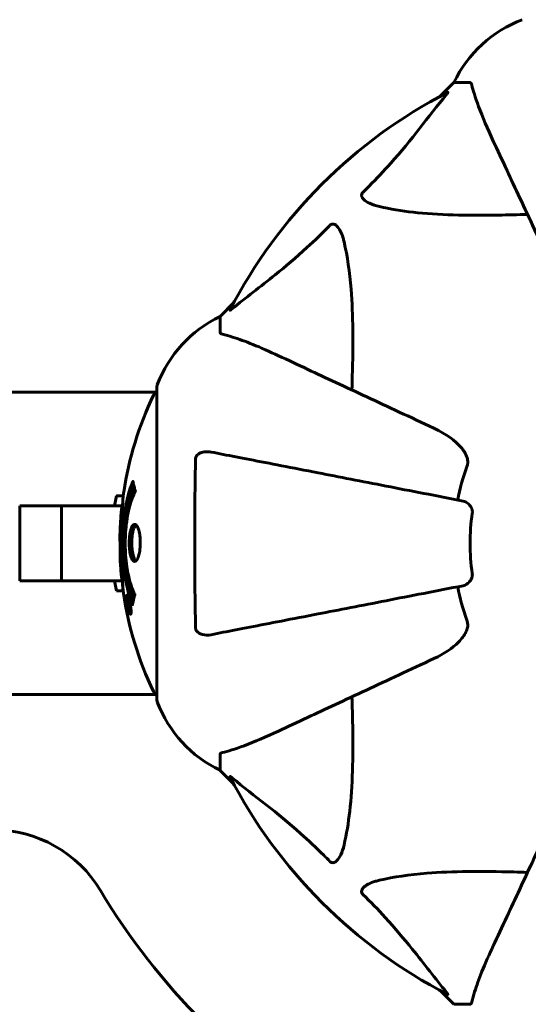
# Model space of a CAD drawing. Units: millimetres. Extents: x 8442 to 19925, y -945 to 18819.
# Drawn here: x 14254 to 14355, y 10935 to 11131 of the extents above; entities that cross this region are included whole.
import ezdxf

# ---------------------------------------------------------------- set-up
doc = ezdxf.new("R2010")
doc.units = ezdxf.units.MM
doc.header["$LTSCALE"] = 80
doc.layers.add('Widoczne (ISO)', color=7, linetype='Continuous', lineweight=60)
doc.layers.add('Wymiar (ISO)', color=7, linetype='Continuous', lineweight=18, true_color=0x00803f)
doc.styles.add('Tekst etykiety (ISO)', font='tahoma.ttf')
doc.dimstyles.new('Domyślne (ISO)', dxfattribs={"dimscale": 80, "dimtxt": 3.5, "dimasz": 2.5, "dimexe": 3.175, "dimexo": 0, "dimgap": 0.762, "dimtad": 1, "dimtoh": 1, "dimdec": 0, "dimrnd": 1e-08, "dimzin": 0, "dimtxsty": 'Tekst etykiety (ISO)', "dimcen": 0.09, "dimdle": 10, "dimclrd": 256, "dimclre": 256, "dimclrt": 256, "dimadec": 0, "dimazin": 0, "dimtfac": 0.714286, "dimtdec": 0, "dimtmove": 0, "dimatfit": 3, "dimfxl": 1, "dimtolj": 1, "dimtzin": 0, "dimlwd": -1, "dimlwe": -1, "dimarcsym": 0})

# ---------------------------------------------------------------- blocks, each defined once
blk = doc.blocks.new('*D5')
at = {"layer": 'Defpoints', "color": 0, "transparency": 16777216}
for p in [(19925.19, 13432.57), (19925.19, 11056.9), (10365.76, 8581.93)]:
    blk.add_point(p, dxfattribs=at)
at = {"layer": 'Wymiar (ISO)', "transparency": 16777216}
for p, q in [((10365.76, 8581.93), (10365.76, 13686.57)), ((19925.19, 11056.9), (19925.19, 13686.57)), ((10565.76, 13432.57), (19725.19, 13432.57))]:
    blk.add_line(p, q, dxfattribs=at)
for points in [[(10565.76, 13465.91), (10565.76, 13399.24), (10365.76, 13432.57)], [(19725.19, 13465.91), (19725.19, 13399.24), (19925.19, 13432.57)]]:
    blk.add_solid(points, dxfattribs=at)
at = {"layer": 'Wymiar (ISO)', "transparency": 16777216, "insert": (15145.48, 13785.01), "char_height": 280, "attachment_point": 2, "style": 'Tekst etykiety (ISO)'}
blk.add_mtext('\\A1;9559', dxfattribs=at)

msp = doc.modelspace()

# ---------------------------------------------------------------- linework, layer by layer
at = {"layer": 'Widoczne (ISO)'}
for p, q in [((14340.53, 11118.75), (14337.79, 11116)), ((14337.79, 11116), (14340.53, 11118.75)), ((14343.7, 11118.75), (14340.53, 11118.75)), ((14296.58, 11074.8), (14293.83, 11072.05)), ((14293.83, 11072.05), (14296.58, 11074.8)), ((14293.83, 11068.88), (14293.83, 11072.05)), ((14235.74, 11056.9), (14281.24, 11056.9)), ((14281.24, 11058.05), (14281.24, 10995.45)), ((14272.8, 11034.25), (14273.15, 11036.25)), ((14253.84, 11019.25), (14253.84, 11034.25)), ((14253.84, 11034.25), (14262.2, 11034.25)), ((14262.2, 11034.25), (14274.29, 11034.25)), ((14262.2, 11034.25), (14262.2, 11019.25)), ((14262.2, 11019.25), (14253.84, 11019.25)), ((14274.32, 11019.25), (14262.2, 11019.25)), ((14273.15, 11017.25), (14272.8, 11019.25)), ((14275.34, 11016.06), (14275.52, 11016.06)), ((14275.46, 11014.97), (14275.49, 11014.97)), ((14275.49, 11014.98), (14275.68, 11014.98)), ((14275.55, 11014.97), (14275.68, 11014.97)), ((14275.6, 11015.38), (14275.61, 11015.38)), ((14275.63, 11014.97), (14275.68, 11014.97)), ((14275.63, 11014.27), (14275.68, 11014.27)), ((14275.73, 11014.17), (14275.82, 11014.17)), ((14275.91, 11012.97), (14276.08, 11012.97)), ((14235.75, 10996.6), (14281.24, 10996.6)), ((14293.83, 10984.62), (14293.83, 10981.45)), ((14293.83, 10981.45), (14296.58, 10978.7)), ((14296.58, 10978.7), (14293.83, 10981.45)), ((14337.79, 10937.5), (14340.53, 10934.75)), ((14340.53, 10934.75), (14337.79, 10937.5)), ((14343.7, 10934.75), (14340.53, 10934.75))]:
    msp.add_line(p, q, dxfattribs=at)
for centre, radius, start, end in [((14363.06, 11107.91), 25, 110.8133, 154.3044), ((14363.06, 11107.91), 25, 110.8133, 154.3044), ((14385.83, 11026.75), 101.36, 117.3738, 152.6262), ((14304.67, 11049.52), 25, 115.6956, 159.1867), ((14304.67, 11049.52), 25, 115.6956, 159.1867), ((14281.46, 11055.9), 1, 102.7356, 154.3864), ((14282.24, 11058.05), 1, 159.1867, 180), ((14282.24, 11058.05), 1, 159.1867, 180), ((14342.26, 11026.75), 68.43, 154.3864, 171.383), ((14385.83, 11026.75), 45.39, 160.277, 169), ((14342.26, 11026.75), 68.43, 174.9153, 178.5381), ((14385.83, 11026.75), 42.08, 171.774, 188.226), ((14342.26, 11026.75), 68.43, 182.0748, 184.7845), ((14385.83, 11026.75), 45.39, 191, 199.723), ((14342.26, 11026.75), 68.43, 188.3421, 205.6136), ((14281.46, 10997.6), 1, 205.6136, 257.2644), ((14282.24, 10995.45), 1, 180, 200.8133), ((14282.24, 10995.45), 1, 180, 200.8133), ((14304.67, 11003.98), 25, 200.8133, 244.3044), ((14304.67, 11003.98), 25, 200.8133, 244.3044), ((14385.83, 11026.75), 101.36, 207.3738, 242.6262), ((14248.53, 10944.6), 25, 30.8931, 90), ((14385.83, 11026.75), 135, 210.8931, 239.1069)]:
    msp.add_arc(centre, radius, start, end, dxfattribs=at)
for points, knots in [([(14344.09, 11118.24), (14344.05, 11118.4), (14344, 11118.54), (14343.87, 11118.71), (14343.8, 11118.75), (14343.7, 11118.75)], [0, 0, 0, 0, 0.1541752, 0.1541752, 0.2866473, 0.2866473, 0.2866473, 0.2866473]), ([(14344.09, 11118.24), (14344.36, 11117.21), (14344.76, 11115.81), (14346.22, 11111.86), (14347.23, 11109.53), (14348.39, 11107.05)], [-2.891193, -2.891193, -2.891193, -2.891193, -1.528317, -1.528317, 0, 0, 0, 0]), ([(14322.36, 11096.81), (14322.77, 11097.22), (14323.19, 11097.63), (14325.13, 11099.58), (14326.56, 11101.11), (14332.05, 11107.29), (14335.41, 11111.86), (14339.02, 11116.32)], [-3.292921, -3.292921, -3.292921, -3.292921, -3.092582, -3.092582, -2.344532, -2.344532, -0.096806, -0.096806, -0.096806, -0.096806]), ([(14339.23, 11116.76), (14339.27, 11116.78), (14339.3, 11116.79), (14339.32, 11116.77), (14339.31, 11116.74), (14339.27, 11116.66), (14339.22, 11116.59), (14339.13, 11116.46), (14339.07, 11116.39), (14339.02, 11116.32)], [0.66790836, 0.66790836, 0.66790836, 0.66790836, 0.68756319, 0.68756319, 0.70698655, 0.70698655, 0.72910654, 0.72910654, 0.74763999, 0.74763999, 0.74763999, 0.74763999]), ([(14348.39, 11107.05), (14349.22, 11105.28), (14350.13, 11103.32), (14351.12, 11101.19), (14352.73, 11097.73), (14354.58, 11093.78), (14358.53, 11085.29), (14360.63, 11080.79), (14362.85, 11076.04)], [4.887142, 4.887142, 4.887142, 4.887142, 6.128309, 6.128309, 6.128309, 8.145415, 8.145415, 10.06423, 10.06423, 10.06423, 10.06423]), ([(14325.67, 11093.99), (14324.09, 11094.35), (14323.05, 11094.86), (14322.52, 11095.4), (14322.3, 11095.62), (14322.16, 11095.84), (14322.09, 11096.15), (14322.08, 11096.26), (14322.12, 11096.45), (14322.15, 11096.52), (14322.22, 11096.65), (14322.25, 11096.7), (14322.32, 11096.78), (14322.34, 11096.8), (14322.36, 11096.81)], [4.2161666, 4.2161666, 4.2161666, 4.2161666, 4.692072, 4.692072, 4.692072, 4.8854145, 4.8854145, 4.96663, 4.96663, 5.010038, 5.010038, 5.039388, 5.039388, 5.0498949, 5.0498949, 5.0498949, 5.0498949]), ([(14355.21, 11092.42), (14353.24, 11092.36), (14351.31, 11092.31), (14343.07, 11092.17), (14337.38, 11092.28), (14330.03, 11093.12), (14327.79, 11093.49), (14325.67, 11093.99)], [-7.441453, -7.441453, -7.441453, -7.441453, -6.631063, -6.631063, -3.871284, -3.871284, -2.578772, -2.578772, -2.578772, -2.578772]), ([(14296.26, 11073.57), (14298.95, 11075.74), (14301.89, 11077.98), (14306.91, 11082.03), (14309.02, 11083.8), (14312.75, 11087.22), (14314.27, 11088.69), (14315.77, 11090.23)], [-3.381682, -3.381682, -3.381682, -3.381682, -2.051079, -2.051079, -1.136838, -1.136838, -0.473976, -0.473976, -0.473976, -0.473976]), ([(14315.77, 11090.23), (14315.78, 11090.24), (14315.78, 11090.24), (14315.84, 11090.29), (14315.89, 11090.33), (14316, 11090.41), (14316.06, 11090.43), (14316.2, 11090.48), (14316.28, 11090.49), (14316.51, 11090.49), (14316.65, 11090.44), (14316.92, 11090.31), (14317.06, 11090.19), (14317.18, 11090.07), (14317.62, 11089.63), (14318.05, 11088.85), (14318.47, 11087.44), (14318.54, 11087.18), (14318.6, 11086.92)], [3.5334714, 3.5334714, 3.5334714, 3.5334714, 3.5360525, 3.5360525, 3.5562458, 3.5562458, 3.5793269, 3.5793269, 3.6167663, 3.6167663, 3.6956214, 3.6956214, 3.804605, 3.804605, 3.804605, 4.1935737, 4.1935737, 4.2774028, 4.2774028, 4.2774028, 4.2774028]), ([(14318.6, 11086.92), (14319.26, 11084.08), (14319.72, 11080.94), (14320.4, 11072.32), (14320.41, 11066.52), (14320.22, 11059.2), (14320.19, 11058.29), (14320.17, 11057.37)], [-5.840535, -5.840535, -5.840535, -5.840535, -4.312329, -4.312329, -2.041689, -2.041689, -1.725445, -1.725445, -1.725445, -1.725445]), ([(14296.26, 11073.57), (14296.26, 11073.56), (14296.25, 11073.55), (14296.12, 11073.45), (14296, 11073.36), (14295.87, 11073.28), (14295.83, 11073.27), (14295.79, 11073.28), (14295.79, 11073.3), (14295.81, 11073.34), (14295.82, 11073.35), (14295.82, 11073.36)], [0.8751293, 0.8751293, 0.8751293, 0.8751293, 0.8786792, 0.8786792, 0.9337906, 0.9337906, 0.9692974, 0.9692974, 1.0016433, 1.0016433, 1.0082698, 1.0082698, 1.0082698, 1.0082698]), ([(14293.83, 11068.88), (14293.83, 11068.8), (14293.86, 11068.74), (14293.99, 11068.61), (14294.14, 11068.55), (14294.35, 11068.49)], [0, 0, 0, 0, 0.0651008, 0.0651008, 0.1767336, 0.1767336, 0.1767336, 0.1767336]), ([(14305.53, 11064.19), (14303.72, 11065.04), (14302, 11065.81), (14298.93, 11067.05), (14297.56, 11067.54), (14295.61, 11068.15), (14294.95, 11068.34), (14294.35, 11068.49)], [-2.92386, -2.92386, -2.92386, -2.92386, -1.830399, -1.830399, -0.841636, -0.841636, -0.273628, -0.273628, -0.273628, -0.273628]), ([(14336.54, 11049.74), (14331.79, 11051.95), (14327.29, 11054.05), (14318.8, 11058.01), (14314.85, 11059.85), (14311.39, 11061.46), (14309.26, 11062.46), (14307.31, 11063.37), (14305.53, 11064.19)], [2.192383, 2.192383, 2.192383, 2.192383, 4.11178, 4.11178, 6.128315, 6.128315, 6.128315, 7.369492, 7.369492, 7.369492, 7.369492]), ([(14336.54, 11049.74), (14338.97, 11048.6), (14340.83, 11047.25), (14342.36, 11045.43), (14342.91, 11044.68), (14343.2, 11043.71), (14343.23, 11043.61), (14343.25, 11043.51)], [0, 0, 0, 0, 1.25142, 1.25142, 1.643811, 1.643811, 1.686691, 1.686691, 1.686691, 1.686691]), ([(14288.94, 11043.51), (14288.94, 11043.63), (14288.96, 11043.76), (14289.04, 11044), (14289.09, 11044.11), (14289.24, 11044.32), (14289.34, 11044.42), (14289.6, 11044.64), (14289.78, 11044.74), (14290.25, 11044.94), (14290.59, 11045.02), (14291.32, 11045.07), (14291.7, 11045.05), (14292.07, 11044.98)], [0, 0, 0, 0, 0.0405527, 0.0405527, 0.0770027, 0.0770027, 0.1196644, 0.1196644, 0.1860906, 0.1860906, 0.2931262, 0.2931262, 0.4025768, 0.4025768, 0.4025768, 0.4025768]), ([(14342.37, 11035.2), (14342.37, 11035.2), (14342.37, 11035.2), (14337.03, 11036.24), (14331.85, 11037.24), (14322.12, 11039.13), (14317.56, 11040.02), (14313.42, 11040.83), (14310.84, 11041.33), (14308.4, 11041.8), (14303.84, 11042.69), (14301.71, 11043.1), (14297.82, 11043.86), (14296.06, 11044.2), (14293.62, 11044.67), (14292.81, 11044.83), (14292.07, 11044.98)], [0.888905, 0.888905, 0.888905, 0.888905, 0.88942, 0.88942, 2.677464, 2.677464, 4.465509, 4.465509, 4.465509, 5.581887, 5.581887, 6.698264, 6.698264, 7.814641, 7.814641, 8.436361, 8.436361, 8.436361, 8.436361]), ([(14288.94, 11009.99), (14288.89, 11012.66), (14288.85, 11015.44), (14288.79, 11022.76), (14288.78, 11027.34), (14288.82, 11035.88), (14288.87, 11039.79), (14288.94, 11043.51)], [-3.948618, -3.948618, -3.948618, -3.948618, -3.078035, -3.078035, -1.710872, -1.710872, -0.498651, -0.498651, -0.498651, -0.498651]), ([(14343.1, 11042.07), (14343.19, 11042.3), (14343.25, 11042.55), (14343.3, 11043.02), (14343.3, 11043.24), (14343.26, 11043.47), (14343.25, 11043.49), (14343.25, 11043.51)], [-0.6576908, -0.6576908, -0.6576908, -0.6576908, -0.5826884, -0.5826884, -0.5093339, -0.5093339, -0.502027, -0.502027, -0.502027, -0.502027]), ([(14276.37, 11014.54), (14276.37, 11014.54), (14276.37, 11014.54), (14275.81, 11015.89), (14275.33, 11017.55), (14274.73, 11020.84), (14274.54, 11022.33), (14274.41, 11024.44), (14274.39, 11024.98), (14274.36, 11025.87), (14274.36, 11026.22), (14274.35, 11026.89), (14274.35, 11027.21), (14274.37, 11027.97), (14274.38, 11028.4), (14274.44, 11029.72), (14274.51, 11030.61), (14274.7, 11032.34), (14274.85, 11033.5), (14275.33, 11035.76), (14275.54, 11036.53), (14275.8, 11037.41), (14275.9, 11037.73), (14276.09, 11038.27), (14276.18, 11038.51), (14276.33, 11038.88), (14276.36, 11038.94), (14276.42, 11039.08), (14276.43, 11039.11), (14276.44, 11039.13), (14276.44, 11039.14), (14276.45, 11039.15), (14276.45, 11039.16), (14276.45, 11039.16), (14276.45, 11039.16), (14276.45, 11039.16), (14276.46, 11039.16), (14276.46, 11039.15), (14276.46, 11039.14), (14276.46, 11039.13), (14276.46, 11039.11), (14276.47, 11039.04), (14276.48, 11039.01), (14276.53, 11038.81), (14276.53, 11038.68), (14276.67, 11038.16), (14276.7, 11038.03), (14276.77, 11037.71), (14276.78, 11037.59), (14276.85, 11037.34), (14276.89, 11037.3), (14276.92, 11037.26), (14276.92, 11037.25), (14276.93, 11037.23), (14276.93, 11037.23), (14276.93, 11037.21), (14276.93, 11037.21), (14276.93, 11037.21), (14276.93, 11037.21), (14276.93, 11037.2), (14276.93, 11037.2), (14276.93, 11037.2), (14276.93, 11037.2), (14276.93, 11037.19), (14276.93, 11037.19), (14276.93, 11037.19), (14276.93, 11037.18), (14276.93, 11037.17), (14276.93, 11037.17), (14276.92, 11037.16), (14276.92, 11037.15), (14276.91, 11037.12), (14276.9, 11037.1), (14276.8, 11036.88), (14276.74, 11036.8), (14276.34, 11035.95), (14276.07, 11035.14), (14275.63, 11033.58), (14275.33, 11032.3), (14275.04, 11029.79), (14274.99, 11029.08), (14274.94, 11028.02), (14274.93, 11027.69), (14274.92, 11027.11), (14274.91, 11026.86), (14274.92, 11026.34), (14274.92, 11026.07), (14274.94, 11025.39), (14274.96, 11024.97), (14275.05, 11023.61), (14275.14, 11022.8), (14275.42, 11020.89), (14275.66, 11019.81), (14275.85, 11019.14), (14276.17, 11017.97), (14276.36, 11017.67), (14276.61, 11016.99), (14276.63, 11016.91), (14276.71, 11016.74), (14276.76, 11016.68), (14276.79, 11016.63), (14276.81, 11016.61), (14276.82, 11016.59), (14276.83, 11016.58), (14276.83, 11016.57), (14276.84, 11016.56), (14276.84, 11016.55), (14276.84, 11016.55), (14276.84, 11016.55), (14276.84, 11016.54), (14276.85, 11016.54), (14276.85, 11016.53), (14276.85, 11016.53), (14276.85, 11016.53), (14276.85, 11016.53), (14276.85, 11016.53), (14276.85, 11016.52), (14276.85, 11016.52), (14276.85, 11016.52), (14276.85, 11016.52), (14276.85, 11016.52), (14276.85, 11016.52), (14276.85, 11016.51), (14276.84, 11016.51), (14276.84, 11016.5), (14276.84, 11016.5), (14276.81, 11016.4), (14276.77, 11016.25), (14276.64, 11015.8), (14276.6, 11015.64), (14276.5, 11015.16), (14276.47, 11014.93), (14276.41, 11014.75), (14276.4, 11014.74), (14276.39, 11014.67), (14276.38, 11014.65), (14276.38, 11014.62), (14276.38, 11014.61), (14276.38, 11014.59), (14276.38, 11014.58), (14276.38, 11014.56), (14276.38, 11014.56), (14276.38, 11014.54), (14276.38, 11014.54), (14276.38, 11014.53), (14276.38, 11014.53), (14276.38, 11014.53), (14276.37, 11014.53), (14276.37, 11014.53), (14276.37, 11014.53), (14276.37, 11014.54), (14276.37, 11014.54), (14276.37, 11014.54)], [1.550053, 1.550053, 1.550053, 1.550053, 1.554927, 1.554927, 3.582662, 3.582662, 5.020836, 5.020836, 5.494911, 5.494911, 5.785278, 5.785278, 6.046356, 6.046356, 6.380431, 6.380431, 7.048375, 7.048375, 7.695694, 7.695694, 8.13367, 8.13367, 8.379756, 8.379756, 8.571324, 8.571324, 8.692566, 8.692566, 8.751433, 8.751433, 8.771919, 8.771919, 8.785911, 8.785911, 8.794965, 8.794965, 8.807208, 8.807208, 8.832194, 8.832194, 8.853922, 8.853922, 8.928845, 8.928845, 9.13158, 9.13158, 9.203479, 9.203479, 9.29044, 9.29044, 9.379579, 9.379579, 9.394239, 9.394239, 9.406798, 9.406798, 9.40982, 9.40982, 9.411393, 9.411393, 9.412538, 9.412538, 9.413951, 9.413951, 9.416417, 9.416417, 9.419133, 9.419133, 9.422197, 9.422197, 9.426989, 9.426989, 9.440756, 9.440756, 9.579448, 9.579448, 9.875519, 9.875519, 10.245186, 10.245186, 10.382811, 10.382811, 10.442767, 10.442767, 10.486114, 10.486114, 10.530797, 10.530797, 10.598473, 10.598473, 10.746704, 10.746704, 11.001521, 11.001521, 11.001521, 11.44171, 11.44171, 11.496908, 11.496908, 11.562717, 11.562717, 11.585995, 11.585995, 11.596716, 11.596716, 11.60235, 11.60235, 11.604883, 11.604883, 11.606581, 11.606581, 11.607977, 11.607977, 11.60886, 11.60886, 11.609382, 11.609382, 11.609836, 11.609836, 11.610402, 11.610402, 11.611553, 11.611553, 11.613587, 11.613587, 11.618733, 11.618733, 11.769594, 11.769594, 12.024348, 12.024348, 12.353295, 12.353295, 12.453308, 12.453308, 12.48891, 12.48891, 12.500731, 12.500731, 12.516544, 12.516544, 12.526612, 12.526612, 12.537107, 12.537107, 12.543051, 12.543051, 12.546982, 12.546982, 12.550918, 12.550918, 12.551574, 12.551574, 12.551574, 12.551574]), ([(14276.55, 11015.41), (14276.54, 11015.44), (14276.53, 11015.48), (14276.27, 11016.2), (14276.05, 11016.94), (14275.44, 11019.41), (14275.15, 11021.28), (14274.84, 11025.25), (14274.82, 11027.3), (14275.01, 11030.67), (14275.2, 11032.77), (14275.96, 11036.29), (14276.31, 11037.46), (14276.63, 11038.32)], [-23.177902, -23.177902, -23.177902, -23.177902, -23.113788, -23.113788, -21.704645, -21.704645, -18.629355, -18.629355, -15.488076, -15.488076, -13.226342, -13.226342, -11.959311, -11.959311, -11.959311, -11.959311]), ([(14274.51, 11036.25), (14273.75, 11036.25), (14273.29, 11036.25), (14273.16, 11036.25), (14273.15, 11036.25), (14273.15, 11036.25)], [-2.5041779, -2.5041779, -2.5041779, -2.5041779, -1.932042, -1.932042, -1.8392472, -1.8392472, -1.8392472, -1.8392472]), ([(14274.61, 11037), (14274.59, 11036.92), (14274.58, 11036.84), (14274.53, 11036.48), (14274.5, 11036.22), (14274.43, 11035.42), (14274.42, 11035.13), (14274.36, 11034.15), (14274.34, 11033.87), (14274.32, 11033.48), (14274.31, 11033.35), (14274.26, 11032.64), (14274.24, 11032.22), (14274.19, 11031.55), (14274.18, 11031.33), (14274.12, 11030.45), (14274.07, 11029.73), (14274.01, 11028.76), (14273.98, 11028.24), (14273.95, 11027.81), (14273.94, 11027.71), (14273.94, 11027.63), (14273.93, 11027.62), (14273.93, 11027.61), (14273.93, 11027.61), (14273.92, 11027.64), (14273.91, 11027.69), (14273.9, 11027.91), (14273.89, 11028.22), (14273.88, 11029), (14273.88, 11029.19), (14273.89, 11029.43), (14273.89, 11029.46), (14273.89, 11029.5), (14273.89, 11029.51), (14273.89, 11029.52), (14273.89, 11029.53), (14273.89, 11029.54), (14273.89, 11029.55), (14273.89, 11029.56), (14273.89, 11029.56), (14273.89, 11029.58), (14273.89, 11029.58), (14273.89, 11029.61), (14273.9, 11029.63), (14273.9, 11029.76), (14273.91, 11029.89), (14273.93, 11030.15), (14273.93, 11030.27), (14273.95, 11030.52), (14273.96, 11030.63), (14273.98, 11030.93), (14273.99, 11031.09), (14274.01, 11031.4), (14274.02, 11031.61), (14274.05, 11032.01), (14274.05, 11032.13), (14274.06, 11032.27), (14274.07, 11032.33), (14274.1, 11032.77), (14274.14, 11033.25), (14274.23, 11033.85), (14274.26, 11034.09), (14274.34, 11034.49), (14274.37, 11034.66), (14274.4, 11034.82)], [1.914686, 1.914686, 1.914686, 1.914686, 1.965538, 1.965538, 2.132306, 2.132306, 2.520461, 2.520461, 2.650498, 2.650498, 2.712235, 2.712235, 2.985498, 2.985498, 3.118451, 3.118451, 3.52075, 3.52075, 3.794393, 3.794393, 3.840632, 3.840632, 3.860168, 3.860168, 3.879001, 3.879001, 3.910522, 3.910522, 4.008712, 4.008712, 4.141449, 4.141449, 4.181618, 4.181618, 4.194441, 4.194441, 4.201587, 4.201587, 4.207543, 4.207543, 4.214479, 4.214479, 4.225532, 4.225532, 4.247087, 4.247087, 4.326597, 4.326597, 4.394184, 4.394184, 4.438525, 4.438525, 4.490981, 4.490981, 4.591124, 4.591124, 4.705512, 4.705512, 4.811076, 4.811076, 5.155842, 5.155842, 5.391676, 5.391676, 5.553776, 5.553776, 5.553776, 5.553776]), ([(14342.37, 11035.2), (14342.77, 11035.12), (14343.16, 11034.89), (14343.73, 11034.32), (14343.93, 11034.03), (14344.12, 11033.57), (14344.16, 11033.41), (14344.2, 11033.17), (14344.21, 11033.09), (14344.21, 11032.93), (14344.2, 11032.85), (14344.19, 11032.77)], [0, 0, 0, 0, 0.2355522, 0.2355522, 0.4078692, 0.4078692, 0.4868555, 0.4868555, 0.5223203, 0.5223203, 0.5562282, 0.5562282, 0.5562282, 0.5562282]), ([(14276.8, 11023.15), (14276.78, 11023.15), (14276.77, 11023.15), (14276.61, 11023.17), (14276.46, 11023.29), (14276.19, 11023.72), (14276.08, 11024.01), (14275.89, 11024.72), (14275.82, 11025.13), (14275.74, 11025.83), (14275.72, 11026.09), (14275.7, 11026.57), (14275.7, 11026.77), (14275.71, 11027.2), (14275.72, 11027.42), (14275.75, 11028.02), (14275.8, 11028.37), (14275.91, 11029.05), (14275.99, 11029.37), (14276.18, 11029.93), (14276.29, 11030.15), (14276.55, 11030.48), (14276.69, 11030.56), (14276.97, 11030.54), (14277.12, 11030.45), (14277.4, 11030.01), (14277.52, 11029.72), (14277.72, 11029.02), (14277.8, 11028.62), (14277.88, 11027.92), (14277.9, 11027.65), (14277.92, 11027.18), (14277.92, 11026.98), (14277.92, 11026.57), (14277.91, 11026.36), (14277.88, 11025.81), (14277.84, 11025.49), (14277.74, 11024.83), (14277.67, 11024.51), (14277.52, 11024.03), (14277.46, 11023.85), (14277.32, 11023.57), (14277.25, 11023.46), (14277.18, 11023.37), (14277.03, 11023.19), (14276.9, 11023.15), (14276.8, 11023.15)], [0.159159, 0.159159, 0.159159, 0.159159, 0.180111, 0.180111, 0.432887, 0.432887, 0.66828, 0.66828, 0.889618, 0.889618, 1.015058, 1.015058, 1.108024, 1.108024, 1.208211, 1.208211, 1.376536, 1.376536, 1.554821, 1.554821, 1.748254, 1.748254, 1.955654, 1.955654, 2.151012, 2.151012, 2.317406, 2.317406, 2.471692, 2.471692, 2.561266, 2.561266, 2.625626, 2.625626, 2.692428, 2.692428, 2.798364, 2.798364, 2.921705, 2.921705, 3.009026, 3.009026, 3.087627, 3.087627, 3.087627, 3.246786, 3.246786, 3.246786, 3.246786]), ([(14277.06, 11023.25), (14276.97, 11023.32), (14276.88, 11023.43), (14276.67, 11023.81), (14276.56, 11024.11), (14276.38, 11024.84), (14276.31, 11025.25), (14276.23, 11026.13), (14276.21, 11026.59), (14276.23, 11027.53), (14276.26, 11027.98), (14276.38, 11028.85), (14276.47, 11029.25), (14276.69, 11029.91), (14276.82, 11030.17), (14276.99, 11030.38), (14277.03, 11030.42), (14277.07, 11030.45)], [-2.046396, -2.046396, -2.046396, -2.046396, -1.942524, -1.942524, -1.787567, -1.787567, -1.643489, -1.643489, -1.501671, -1.501671, -1.361491, -1.361491, -1.215482, -1.215482, -1.066558, -1.066558, -1.027271, -1.027271, -1.027271, -1.027271]), ([(14273.86, 11028.5), (14273.86, 11028.44), (14273.85, 11028.38), (14273.85, 11028.12), (14273.85, 11027.92), (14273.86, 11027.41), (14273.87, 11027.19), (14273.91, 11026.55), (14273.94, 11026.18), (14274, 11025.21), (14274.02, 11024.73), (14274.1, 11023.53), (14274.13, 11022.86), (14274.2, 11021.81), (14274.24, 11021.12), (14274.32, 11019.81), (14274.35, 11019.3), (14274.38, 11018.78), (14274.39, 11018.68), (14274.4, 11018.52), (14274.4, 11018.45), (14274.4, 11018.38)], [12.681227, 12.681227, 12.681227, 12.681227, 12.717456, 12.717456, 12.850458, 12.850458, 13.059421, 13.059421, 13.461766, 13.461766, 13.779281, 13.779281, 14.236446, 14.236446, 14.651574, 14.651574, 14.976685, 14.976685, 15.060244, 15.060244, 15.126129, 15.126129, 15.126129, 15.126129]), ([(14274.37, 11018.94), (14274.37, 11018.97), (14274.36, 11019), (14274.35, 11019.09), (14274.34, 11019.14), (14274.32, 11019.24), (14274.31, 11019.28), (14274.25, 11019.54), (14274.2, 11019.95), (14274.12, 11020.58), (14274.09, 11020.81), (14274.06, 11021.24), (14274.05, 11021.31), (14274.04, 11021.52), (14274.03, 11021.61), (14274.01, 11021.96), (14274.01, 11022.11), (14273.98, 11022.46), (14273.97, 11022.63), (14273.96, 11022.93), (14273.95, 11023.1), (14273.93, 11023.35), (14273.92, 11023.5), (14273.91, 11023.73), (14273.9, 11023.8), (14273.88, 11024.14), (14273.87, 11024.38), (14273.87, 11024.87), (14273.87, 11025.07), (14273.88, 11025.52), (14273.89, 11025.78), (14273.91, 11026.12), (14273.92, 11026.22), (14273.93, 11026.32)], [6.860566, 6.860566, 6.860566, 6.860566, 6.884209, 6.884209, 6.935515, 6.935515, 7.014801, 7.014801, 7.466106, 7.466106, 7.893545, 7.893545, 7.979034, 7.979034, 8.159221, 8.159221, 8.269951, 8.269951, 8.400472, 8.400472, 8.569548, 8.569548, 8.675747, 8.675747, 8.741623, 8.741623, 8.803796, 8.803796, 8.848721, 8.848721, 8.906099, 8.906099, 8.928816, 8.928816, 8.928816, 8.928816]), ([(14344.19, 11020.73), (14344.21, 11020.6), (14344.21, 11020.47), (14344.18, 11020.18), (14344.15, 11020.03), (14344.03, 11019.68), (14343.92, 11019.48), (14343.61, 11019.04), (14343.38, 11018.81), (14342.88, 11018.47), (14342.63, 11018.35), (14342.37, 11018.3)], [0, 0, 0, 0, 0.0396836, 0.0396836, 0.0905188, 0.0905188, 0.1673316, 0.1673316, 0.2736365, 0.2736365, 0.3778204, 0.3778204, 0.3778204, 0.3778204]), ([(14274.4, 11018.38), (14274.41, 11018.19), (14274.43, 11017.97), (14274.47, 11017.56), (14274.49, 11017.38), (14274.52, 11017.11), (14274.53, 11017.06), (14274.54, 11016.97), (14274.54, 11016.94), (14274.55, 11016.85), (14274.56, 11016.83), (14274.56, 11016.83), (14274.56, 11016.82), (14274.56, 11016.82), (14274.56, 11016.82), (14274.56, 11016.82), (14274.56, 11016.82), (14274.56, 11016.83), (14274.55, 11016.85), (14274.55, 11016.89), (14274.54, 11016.92), (14274.52, 11017.1), (14274.51, 11017.19), (14274.47, 11017.51), (14274.47, 11017.54), (14274.42, 11017.99), (14274.4, 11018.2), (14274.39, 11018.43), (14274.39, 11018.47), (14274.39, 11018.54), (14274.39, 11018.57), (14274.39, 11018.61), (14274.39, 11018.62), (14274.39, 11018.63)], [3.720752, 3.720752, 3.720752, 3.720752, 3.903434, 3.903434, 4.044245, 4.044245, 4.102655, 4.102655, 4.13375, 4.13375, 4.203295, 4.203295, 4.246046, 4.246046, 4.278865, 4.278865, 4.322236, 4.322236, 4.422612, 4.422612, 4.584853, 4.584853, 5.298707, 5.298707, 5.877225, 5.877225, 6.307246, 6.307246, 6.434146, 6.434146, 6.534715, 6.534715, 6.58694, 6.58694, 6.58694, 6.58694]), ([(14292.07, 11008.52), (14292.81, 11008.67), (14293.62, 11008.83), (14296.06, 11009.3), (14297.82, 11009.64), (14301.71, 11010.4), (14303.83, 11010.81), (14308.4, 11011.7), (14310.83, 11012.17), (14313.41, 11012.67), (14317.56, 11013.48), (14322.11, 11014.36), (14331.85, 11016.26), (14337.03, 11017.26), (14342.37, 11018.3), (14342.37, 11018.3), (14342.37, 11018.3)], [0.494658, 0.494658, 0.494658, 0.494658, 1.116027, 1.116027, 2.232055, 2.232055, 3.348082, 3.348082, 4.464109, 4.464109, 4.464109, 6.253052, 6.253052, 8.041993, 8.041993, 8.042107, 8.042107, 8.042107, 8.042107]), ([(14273.15, 11017.25), (14273.16, 11017.25), (14273.51, 11017.25), (14274.28, 11017.25), (14274.39, 11017.25), (14274.5, 11017.25)], [-1.8392472, -1.8392472, -1.8392472, -1.8392472, -1.2608548, -1.2608548, -1.1770696, -1.1770696, -1.1770696, -1.1770696]), ([(14275.91, 11014.52), (14275.93, 11014.41), (14275.95, 11014.29), (14276.02, 11013.87), (14276.05, 11013.62), (14276.08, 11013.29), (14276.08, 11013.19), (14276.09, 11013.04), (14276.09, 11012.96), (14276.08, 11012.82), (14276.07, 11012.74), (14276.03, 11012.6), (14276, 11012.58), (14275.92, 11012.63), (14275.88, 11012.7), (14275.79, 11012.87), (14275.74, 11013.02), (14275.61, 11013.41), (14275.56, 11013.62), (14275.45, 11014.09), (14275.39, 11014.34), (14275.32, 11014.79), (14275.27, 11015.04), (14275.22, 11015.46), (14275.21, 11015.64), (14275.19, 11015.9), (14275.19, 11015.98), (14275.19, 11016.16), (14275.2, 11016.23), (14275.22, 11016.35), (14275.24, 11016.42), (14275.3, 11016.44), (14275.33, 11016.42), (14275.42, 11016.28), (14275.48, 11016.17), (14275.58, 11015.9), (14275.63, 11015.74), (14275.73, 11015.35), (14275.78, 11015.14), (14275.83, 11014.93), (14275.85, 11014.81), (14275.88, 11014.67), (14275.91, 11014.52)], [0.03517, 0.03517, 0.03517, 0.03517, 0.059888, 0.059888, 0.123527, 0.123527, 0.18271, 0.18271, 0.250877, 0.250877, 0.324426, 0.324426, 0.427213, 0.427213, 0.544139, 0.544139, 0.683268, 0.683268, 0.814402, 0.814402, 0.975837, 0.975837, 1.11647, 1.11647, 1.200169, 1.200169, 1.255781, 1.255781, 1.339938, 1.339938, 1.493751, 1.493751, 1.604808, 1.604808, 1.702797, 1.702797, 1.776686, 1.776686, 1.843646, 1.843646, 1.843646, 1.878816, 1.878816, 1.878816, 1.878816]), ([(14275.85, 11014.51), (14275.83, 11014.58), (14275.82, 11014.65), (14275.81, 11014.72), (14275.76, 11014.95), (14275.71, 11015.15), (14275.64, 11015.42), (14275.6, 11015.57), (14275.51, 11015.81), (14275.46, 11015.92), (14275.39, 11016.04), (14275.35, 11016.07), (14275.3, 11016.03), (14275.29, 11015.97), (14275.27, 11015.86), (14275.27, 11015.8), (14275.27, 11015.65), (14275.27, 11015.57), (14275.29, 11015.33), (14275.31, 11015.15), (14275.36, 11014.78), (14275.39, 11014.61), (14275.46, 11014.23), (14275.5, 11014.04), (14275.59, 11013.67), (14275.64, 11013.51), (14275.74, 11013.21), (14275.79, 11013.11), (14275.87, 11012.98), (14275.9, 11012.97), (14275.95, 11012.98), (14275.96, 11013.03), (14275.98, 11013.15), (14275.99, 11013.21), (14275.99, 11013.37), (14275.98, 11013.45), (14275.97, 11013.67), (14275.95, 11013.86), (14275.91, 11014.11), (14275.9, 11014.24), (14275.86, 11014.42), (14275.86, 11014.47), (14275.85, 11014.51)], [0.9254387, 0.9254387, 0.9254387, 0.9254387, 0.947871, 0.947871, 0.947871, 1.0174772, 1.0174772, 1.1192055, 1.1192055, 1.1998483, 1.1998483, 1.2622756, 1.2622756, 1.3202006, 1.3202006, 1.3658674, 1.3658674, 1.4014574, 1.4014574, 1.4526936, 1.4526936, 1.4898156, 1.4898156, 1.5209317, 1.5209317, 1.5497177, 1.5497177, 1.5792216, 1.5792216, 1.6222446, 1.6222446, 1.6764173, 1.6764173, 1.708334, 1.708334, 1.7371926, 1.7371926, 1.8051055, 1.8051055, 1.85803, 1.85803, 1.8733098, 1.8733098, 1.8733098, 1.8733098]), ([(14275.32, 11015.38), (14275.32, 11015.38), (14275.32, 11015.38), (14275.37, 11015.38), (14275.42, 11015.38), (14275.5, 11015.38), (14275.53, 11015.38), (14275.58, 11015.38), (14275.58, 11015.39), (14275.59, 11015.38), (14275.6, 11015.38), (14275.6, 11015.38), (14275.6, 11015.38), (14275.6, 11015.39), (14275.6, 11015.39), (14275.61, 11015.39), (14275.61, 11015.39), (14275.61, 11015.39), (14275.61, 11015.38), (14275.61, 11015.38), (14275.61, 11015.38), (14275.61, 11015.38), (14275.61, 11015.38), (14275.61, 11015.38), (14275.61, 11015.38), (14275.61, 11015.36), (14275.61, 11015.34), (14275.64, 11015.18), (14275.67, 11015.03), (14275.72, 11014.71), (14275.74, 11014.63), (14275.78, 11014.4), (14275.81, 11014.27), (14275.83, 11014.1), (14275.84, 11014.02), (14275.85, 11013.93), (14275.85, 11013.9), (14275.85, 11013.85), (14275.85, 11013.83), (14275.85, 11013.79), (14275.85, 11013.77), (14275.83, 11013.73), (14275.82, 11013.73), (14275.8, 11013.74), (14275.79, 11013.75), (14275.76, 11013.82), (14275.74, 11013.86), (14275.72, 11013.93), (14275.71, 11013.95), (14275.69, 11014.02), (14275.68, 11014.07), (14275.65, 11014.18), (14275.65, 11014.21), (14275.64, 11014.25), (14275.64, 11014.26), (14275.64, 11014.27), (14275.64, 11014.27), (14275.63, 11014.27), (14275.63, 11014.27), (14275.63, 11014.27), (14275.63, 11014.27), (14275.63, 11014.27), (14275.63, 11014.27), (14275.63, 11014.27), (14275.63, 11014.27), (14275.63, 11014.27), (14275.63, 11014.27), (14275.63, 11014.27), (14275.63, 11014.27), (14275.63, 11014.27), (14275.63, 11014.27), (14275.63, 11014.27), (14275.63, 11014.27), (14275.64, 11014.26), (14275.64, 11014.26), (14275.64, 11014.23), (14275.64, 11014.22), (14275.64, 11014.19), (14275.65, 11014.18), (14275.65, 11014.17), (14275.65, 11014.16), (14275.65, 11014.13), (14275.65, 11014.11), (14275.65, 11014.07), (14275.65, 11014.03), (14275.65, 11013.94), (14275.65, 11013.87), (14275.65, 11013.76), (14275.64, 11013.7), (14275.64, 11013.62), (14275.64, 11013.62), (14275.64, 11013.61), (14275.64, 11013.61), (14275.64, 11013.61), (14275.64, 11013.61), (14275.64, 11013.61), (14275.64, 11013.61), (14275.64, 11013.61), (14275.64, 11013.61), (14275.64, 11013.61), (14275.64, 11013.61), (14275.64, 11013.62), (14275.64, 11013.62), (14275.64, 11013.62), (14275.64, 11013.62), (14275.64, 11013.64), (14275.64, 11013.65), (14275.62, 11013.75), (14275.61, 11013.8), (14275.58, 11013.91), (14275.58, 11013.96), (14275.56, 11014.04), (14275.56, 11014.05), (14275.55, 11014.08), (14275.55, 11014.09), (14275.55, 11014.1), (14275.55, 11014.11), (14275.55, 11014.11), (14275.54, 11014.11), (14275.54, 11014.12), (14275.54, 11014.12), (14275.54, 11014.12), (14275.54, 11014.12), (14275.54, 11014.13), (14275.54, 11014.13), (14275.55, 11014.15), (14275.55, 11014.17), (14275.55, 11014.27), (14275.56, 11014.36), (14275.56, 11014.49), (14275.56, 11014.52), (14275.56, 11014.57), (14275.56, 11014.6), (14275.55, 11014.69), (14275.54, 11014.74), (14275.53, 11014.81), (14275.52, 11014.84), (14275.52, 11014.87), (14275.52, 11014.88), (14275.51, 11014.91), (14275.51, 11014.94), (14275.5, 11014.96), (14275.5, 11014.97), (14275.5, 11014.97), (14275.5, 11014.97), (14275.5, 11014.98), (14275.5, 11014.98), (14275.5, 11014.98), (14275.49, 11014.98), (14275.49, 11014.98), (14275.49, 11014.98), (14275.49, 11014.97), (14275.49, 11014.96), (14275.48, 11014.96), (14275.47, 11014.97), (14275.45, 11014.98), (14275.44, 11014.96), (14275.41, 11014.97), (14275.41, 11014.98), (14275.4, 11014.97), (14275.4, 11014.96), (14275.39, 11014.96), (14275.39, 11014.96), (14275.39, 11014.96), (14275.39, 11014.96), (14275.39, 11014.96), (14275.39, 11014.97), (14275.39, 11014.97), (14275.39, 11014.97), (14275.39, 11014.98), (14275.39, 11014.99), (14275.38, 11015), (14275.38, 11015.01), (14275.38, 11015.05), (14275.37, 11015.07), (14275.36, 11015.14), (14275.35, 11015.18), (14275.34, 11015.25), (14275.34, 11015.27), (14275.33, 11015.3), (14275.33, 11015.32), (14275.32, 11015.35), (14275.32, 11015.36), (14275.32, 11015.37), (14275.32, 11015.37), (14275.32, 11015.38), (14275.32, 11015.38), (14275.32, 11015.38), (14275.32, 11015.38), (14275.32, 11015.38), (14275.32, 11015.38), (14275.32, 11015.38), (14275.32, 11015.38), (14275.32, 11015.38), (14275.32, 11015.38), (14275.32, 11015.38), (14275.32, 11015.38), (14275.32, 11015.38), (14275.32, 11015.38)], [0.0003158, 0.0003158, 0.0003158, 0.0003158, 0.0009228, 0.0009228, 0.0078002, 0.0078002, 0.0113641, 0.0113641, 0.0144553, 0.0144553, 0.0154924, 0.0154924, 0.0158106, 0.0158106, 0.01604, 0.01604, 0.0161196, 0.0161196, 0.0161728, 0.0161728, 0.0162297, 0.0162297, 0.0163179, 0.0163179, 0.0164995, 0.0164995, 0.0179761, 0.0179761, 0.0317571, 0.0317571, 0.0469121, 0.0469121, 0.0670579, 0.0670579, 0.0751776, 0.0751776, 0.0783364, 0.0783364, 0.0816966, 0.0816966, 0.0864394, 0.0864394, 0.0933212, 0.0933212, 0.1011584, 0.1011584, 0.1075505, 0.1075505, 0.1114757, 0.1114757, 0.1162384, 0.1162384, 0.127389, 0.127389, 0.1295035, 0.1295035, 0.130341, 0.130341, 0.1307724, 0.1307724, 0.13096, 0.13096, 0.1311043, 0.1311043, 0.1312669, 0.1312669, 0.1314464, 0.1314464, 0.1317323, 0.1317323, 0.1323483, 0.1323483, 0.1332728, 0.1332728, 0.1356957, 0.1356957, 0.1434337, 0.1434337, 0.1515014, 0.1515014, 0.1523182, 0.1523182, 0.1555976, 0.1555976, 0.158326, 0.158326, 0.1600835, 0.1600835, 0.1633678, 0.1633678, 0.1633847, 0.1633847, 0.1634254, 0.1634254, 0.1634429, 0.1634429, 0.1634595, 0.1634595, 0.1634743, 0.1634743, 0.1634933, 0.1634933, 0.1635276, 0.1635276, 0.1636076, 0.1636076, 0.1638409, 0.1638409, 0.1651304, 0.1651304, 0.1668273, 0.1668273, 0.1672408, 0.1672408, 0.1675562, 0.1675562, 0.1677114, 0.1677114, 0.1678174, 0.1678174, 0.1679041, 0.1679041, 0.1680312, 0.1680312, 0.1681651, 0.1681651, 0.1690783, 0.1690783, 0.1728431, 0.1728431, 0.1743153, 0.1743153, 0.175152, 0.175152, 0.1761573, 0.1761573, 0.1775082, 0.1775082, 0.1784881, 0.1784881, 0.1803058, 0.1803058, 0.1807595, 0.1807595, 0.1810605, 0.1810605, 0.1813002, 0.1813002, 0.1816353, 0.1816353, 0.1823218, 0.1823218, 0.1837908, 0.1837908, 0.1850138, 0.1850138, 0.1873871, 0.1873871, 0.1885241, 0.1885241, 0.1893408, 0.1893408, 0.1895995, 0.1895995, 0.1897632, 0.1897632, 0.1898951, 0.1898951, 0.1900639, 0.1900639, 0.1904155, 0.1904155, 0.1910197, 0.1910197, 0.192792, 0.192792, 0.1948274, 0.1948274, 0.1968773, 0.1968773, 0.1992115, 0.1992115, 0.2000644, 0.2000644, 0.2012301, 0.2012301, 0.2014948, 0.2014948, 0.2016403, 0.2016403, 0.2016853, 0.2016853, 0.2016853, 0.2018047, 0.2018047, 0.201987, 0.201987, 0.2020011, 0.2020011, 0.2020011, 0.2020011]), ([(14275.55, 11014.97), (14275.55, 11014.97), (14275.55, 11014.97), (14275.57, 11014.83), (14275.6, 11014.66), (14275.63, 11014.48), (14275.65, 11014.42), (14275.66, 11014.34), (14275.67, 11014.31), (14275.69, 11014.25), (14275.7, 11014.23), (14275.71, 11014.19), (14275.72, 11014.18), (14275.73, 11014.17), (14275.74, 11014.17), (14275.74, 11014.19), (14275.75, 11014.2), (14275.75, 11014.24), (14275.74, 11014.27), (14275.74, 11014.31), (14275.74, 11014.34), (14275.73, 11014.38), (14275.73, 11014.41), (14275.7, 11014.56), (14275.68, 11014.67), (14275.66, 11014.82), (14275.65, 11014.86), (14275.64, 11014.9), (14275.64, 11014.9), (14275.64, 11014.93), (14275.63, 11014.94), (14275.63, 11014.96), (14275.63, 11014.96), (14275.63, 11014.96), (14275.63, 11014.97), (14275.63, 11014.97), (14275.63, 11014.97), (14275.63, 11014.97), (14275.63, 11014.97), (14275.63, 11014.97), (14275.63, 11014.97), (14275.63, 11014.97), (14275.63, 11014.97), (14275.63, 11014.97), (14275.63, 11014.97), (14275.62, 11014.97), (14275.62, 11014.97), (14275.62, 11014.97), (14275.58, 11014.97), (14275.56, 11014.97), (14275.56, 11014.97), (14275.56, 11014.97), (14275.55, 11014.97), (14275.55, 11014.97), (14275.55, 11014.97), (14275.55, 11014.97), (14275.55, 11014.97), (14275.55, 11014.97), (14275.55, 11014.97), (14275.55, 11014.97), (14275.55, 11014.97), (14275.55, 11014.97), (14275.55, 11014.97), (14275.55, 11014.97), (14275.55, 11014.97), (14275.55, 11014.97), (14275.55, 11014.97), (14275.55, 11014.97), (14275.55, 11014.97), (14275.55, 11014.97), (14275.55, 11014.97)], [0.000153, 0.000153, 0.000153, 0.000153, 0.0001786, 0.0001786, 0.0181382, 0.0181382, 0.0245895, 0.0245895, 0.0319884, 0.0319884, 0.0405092, 0.0405092, 0.0520304, 0.0520304, 0.0698725, 0.0698725, 0.0897991, 0.0897991, 0.1251042, 0.1251042, 0.1849096, 0.1849096, 0.1964252, 0.1964252, 0.2107813, 0.2107813, 0.2237937, 0.2237937, 0.2309991, 0.2309991, 0.2420109, 0.2420109, 0.2438813, 0.2438813, 0.2451244, 0.2451244, 0.2458092, 0.2458092, 0.2463899, 0.2463899, 0.2468448, 0.2468448, 0.2475109, 0.2475109, 0.2489434, 0.2489434, 0.2525509, 0.2525509, 0.258397, 0.258397, 0.2600922, 0.2600922, 0.2630858, 0.2630858, 0.2636834, 0.2636834, 0.2642819, 0.2642819, 0.2645454, 0.2645454, 0.2646343, 0.2646343, 0.2646824, 0.2646824, 0.2646824, 0.2647357, 0.2647357, 0.2647959, 0.2647959, 0.2648354, 0.2648354, 0.2648354, 0.2648354]), ([(14292.07, 11008.52), (14291.45, 11008.4), (14290.85, 11008.42), (14290.05, 11008.63), (14289.79, 11008.74), (14289.45, 11008.98), (14289.32, 11009.09), (14289.13, 11009.33), (14289.07, 11009.44), (14288.99, 11009.63), (14288.97, 11009.7), (14288.94, 11009.85), (14288.94, 11009.92), (14288.94, 11009.99)], [0, 0, 0, 0, 0.2316755, 0.2316755, 0.3642878, 0.3642878, 0.4481993, 0.4481993, 0.5091909, 0.5091909, 0.5443069, 0.5443069, 0.5810898, 0.5810898, 0.5810898, 0.5810898]), ([(14343.25, 11009.99), (14343.18, 11009.66), (14343.06, 11009.34), (14342.62, 11008.41), (14342.12, 11007.72), (14340.25, 11005.83), (14338.58, 11004.72), (14336.54, 11003.76)], [0.1601511, 0.1601511, 0.1601511, 0.1601511, 0.2789651, 0.2789651, 0.5590911, 0.5590911, 1.0329565, 1.0329565, 1.0329565, 1.0329565]), ([(14343.25, 11009.99), (14343.28, 11010.12), (14343.29, 11010.26), (14343.29, 11010.65), (14343.26, 11010.9), (14343.16, 11011.25), (14343.14, 11011.34), (14343.1, 11011.43)], [-0.1558142, -0.1558142, -0.1558142, -0.1558142, -0.1088397, -0.1088397, -0.0285546, -0.0285546, 0, 0, 0, 0]), ([(14305.53, 10989.3), (14307.29, 10990.12), (14309.22, 10991.02), (14311.32, 10992), (14314.77, 10993.61), (14318.71, 10995.45), (14327.22, 10999.42), (14331.75, 11001.53), (14336.54, 11003.76)], [4.887094, 4.887094, 4.887094, 4.887094, 6.113907, 6.113907, 6.113907, 8.129864, 8.129864, 10.064486, 10.064486, 10.064486, 10.064486]), ([(14320.17, 10996.13), (14320.23, 10994.15), (14320.28, 10992.22), (14320.42, 10983.99), (14320.3, 10978.3), (14319.46, 10970.94), (14319.09, 10968.7), (14318.6, 10966.58)], [-7.441778, -7.441778, -7.441778, -7.441778, -6.631196, -6.631196, -3.87144, -3.87144, -2.57915, -2.57915, -2.57915, -2.57915]), ([(14294.35, 10985), (14295.37, 10985.27), (14296.77, 10985.67), (14300.72, 10987.13), (14303.05, 10988.15), (14305.53, 10989.3)], [-2.891192, -2.891192, -2.891192, -2.891192, -1.528318, -1.528318, 0, 0, 0, 0]), ([(14294.35, 10985), (14294.18, 10984.96), (14294.04, 10984.91), (14293.88, 10984.79), (14293.83, 10984.72), (14293.83, 10984.62)], [0, 0, 0, 0, 0.1541752, 0.1541752, 0.2866473, 0.2866473, 0.2866473, 0.2866473]), ([(14295.82, 10980.14), (14295.8, 10980.18), (14295.79, 10980.21), (14295.81, 10980.23), (14295.84, 10980.23), (14295.93, 10980.18), (14295.99, 10980.14), (14296.13, 10980.04), (14296.19, 10979.99), (14296.26, 10979.93)], [0.66790836, 0.66790836, 0.66790836, 0.66790836, 0.68756319, 0.68756319, 0.70698655, 0.70698655, 0.72910654, 0.72910654, 0.74763999, 0.74763999, 0.74763999, 0.74763999]), ([(14315.77, 10963.27), (14315.36, 10963.69), (14314.95, 10964.1), (14313, 10966.05), (14311.47, 10967.48), (14305.3, 10972.96), (14300.73, 10976.32), (14296.26, 10979.93)], [-3.297299, -3.297299, -3.297299, -3.297299, -3.096593, -3.096593, -2.347308, -2.347308, -0.097313, -0.097313, -0.097313, -0.097313]), ([(14362.85, 10977.46), (14360.62, 10972.67), (14358.5, 10968.13), (14354.53, 10959.62), (14352.7, 10955.68), (14351.09, 10952.23), (14350.11, 10950.13), (14349.21, 10948.2), (14348.39, 10946.45)], [2.163328, 2.163328, 2.163328, 2.163328, 4.09795, 4.09795, 6.113906, 6.113906, 6.113906, 7.34072, 7.34072, 7.34072, 7.34072]), ([(14318.6, 10966.58), (14318.23, 10965), (14317.72, 10963.97), (14317.18, 10963.43), (14316.97, 10963.21), (14316.74, 10963.08), (14316.43, 10963.01), (14316.32, 10963), (14316.14, 10963.04), (14316.06, 10963.06), (14315.93, 10963.13), (14315.88, 10963.17), (14315.81, 10963.23), (14315.79, 10963.25), (14315.77, 10963.27)], [4.2161666, 4.2161666, 4.2161666, 4.2161666, 4.692072, 4.692072, 4.692072, 4.8854145, 4.8854145, 4.96663, 4.96663, 5.010038, 5.010038, 5.039388, 5.039388, 5.0498949, 5.0498949, 5.0498949, 5.0498949]), ([(14325.67, 10959.51), (14328.5, 10960.18), (14331.65, 10960.63), (14340.26, 10961.32), (14346.06, 10961.32), (14353.39, 10961.14), (14354.3, 10961.11), (14355.21, 10961.08)], [-5.840532, -5.840532, -5.840532, -5.840532, -4.31233, -4.31233, -2.04169, -2.04169, -1.725442, -1.725442, -1.725442, -1.725442]), ([(14322.36, 10956.69), (14322.35, 10956.69), (14322.34, 10956.7), (14322.29, 10956.75), (14322.25, 10956.8), (14322.18, 10956.91), (14322.15, 10956.97), (14322.1, 10957.11), (14322.09, 10957.2), (14322.1, 10957.42), (14322.14, 10957.56), (14322.28, 10957.83), (14322.39, 10957.98), (14322.52, 10958.1), (14322.95, 10958.54), (14323.73, 10958.97), (14325.14, 10959.38), (14325.4, 10959.45), (14325.67, 10959.51)], [3.5334714, 3.5334714, 3.5334714, 3.5334714, 3.5360525, 3.5360525, 3.5562458, 3.5562458, 3.5793269, 3.5793269, 3.6167663, 3.6167663, 3.6956214, 3.6956214, 3.804605, 3.804605, 3.804605, 4.1935737, 4.1935737, 4.2774028, 4.2774028, 4.2774028, 4.2774028]), ([(14339.02, 10937.18), (14336.85, 10939.86), (14334.61, 10942.81), (14330.55, 10947.83), (14328.78, 10949.94), (14325.37, 10953.66), (14323.89, 10955.19), (14322.36, 10956.69)], [-3.381682, -3.381682, -3.381682, -3.381682, -2.051079, -2.051079, -1.136838, -1.136838, -0.473976, -0.473976, -0.473976, -0.473976]), ([(14348.39, 10946.45), (14347.55, 10944.64), (14346.78, 10942.91), (14345.54, 10939.84), (14345.04, 10938.47), (14344.43, 10936.53), (14344.25, 10935.86), (14344.09, 10935.26)], [-2.923859, -2.923859, -2.923859, -2.923859, -1.830403, -1.830403, -0.841646, -0.841646, -0.273627, -0.273627, -0.273627, -0.273627]), ([(14339.02, 10937.18), (14339.02, 10937.17), (14339.03, 10937.16), (14339.13, 10937.03), (14339.22, 10936.92), (14339.3, 10936.78), (14339.32, 10936.74), (14339.31, 10936.71), (14339.29, 10936.71), (14339.24, 10936.73), (14339.24, 10936.73), (14339.23, 10936.74)], [0.8751293, 0.8751293, 0.8751293, 0.8751293, 0.8786792, 0.8786792, 0.9337906, 0.9337906, 0.9692974, 0.9692974, 1.0016433, 1.0016433, 1.0082698, 1.0082698, 1.0082698, 1.0082698]), ([(14343.7, 10934.75), (14343.78, 10934.75), (14343.84, 10934.78), (14343.98, 10934.9), (14344.03, 10935.05), (14344.09, 10935.26)], [0, 0, 0, 0, 0.0651008, 0.0651008, 0.1767336, 0.1767336, 0.1767336, 0.1767336])]:
    msp.add_open_spline(points, degree=3, knots=knots, dxfattribs=at)

# ---------------------------------------------------------------- dimensions: what is measured, and where the dimension line sits
at = {"layer": 'Wymiar (ISO)'}
dim = msp.add_linear_dim(base=(19925.19, 13432.57), p1=(10365.76, 8581.93), p2=(19925.19, 11056.9), dimstyle='Domyślne (ISO)', override={"dimtoh": 0, "dimdec": 0, "dimtp": 0, "dimtm": 0, "dimtdec": 0, "dimtofl": 0, "dimatfit": 1}, dxfattribs=at)
dim.commit()
dim.dimension.update_dxf_attribs({"geometry": '*D5', "text_midpoint": (15145.48, 13432.57), "dimtype": 160})

doc.saveas('drawing.dxf')
